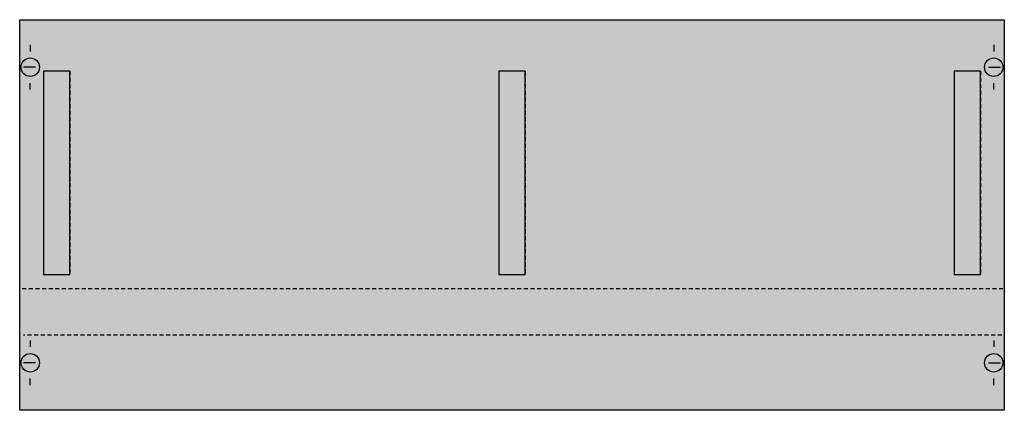
# Model space of a CAD drawing. Extents: x 0.2 to 74.8, y 0.2 to 29.8.
import ezdxf

# ---------------------------------------------------------------- set-up
doc = ezdxf.new("R2010")
doc.units = 0
doc.header["$MEASUREMENT"] = 0
doc.linetypes.add('L000000020000FFFFFF', pattern=[0])
doc.linetypes.add('L014100020032000000', pattern=[0.5, 0.3, -0.2])
doc.layers.get('0').update_dxf_attribs({"linetype": 'CONTINUOUS'})
doc.layers.add('1', color=7, linetype='CONTINUOUS')
doc.layers.add('31', color=7, linetype='CONTINUOUS')

# ---------------------------------------------------------------- blocks, each defined once
blk = doc.blocks.new('MBN362')
at = {"layer": '1', "color": 7, "linetype": 'CONTINUOUS'}
for p, q in [((1, 27.9), (1, 27.4)), ((74, 27.9), (74, 27.4)), ((1.4, 26.2), (0.5, 26.2)), ((73.6, 26.2), (74.5, 26.2)), ((1, 24.5), (1, 25)), ((74, 24.5), (74, 25)), ((1, 5.5), (1, 5)), ((74, 5.5), (74, 5)), ((1.4, 3.8), (0.5, 3.8)), ((73.6, 3.8), (74.5, 3.8)), ((1, 2.1), (1, 2.6)), ((74, 2.1), (74, 2.6))]:
    blk.add_line(p, q, dxfattribs=at)
at = {"layer": '1', "color": 7, "linetype": 'L014100020032000000'}
for p, q in [((74.7, 9.4), (0.4, 9.4)), ((74.6, 5.9), (0.5, 5.9))]:
    blk.add_line(p, q, dxfattribs=at)
at = {"layer": '1', "color": 7, "linetype": 'CONTINUOUS'}
blk.add_lwpolyline([(74.8, 29.8), (74.8, 0.2), (0.2, 0.2), (0.2, 29.8)], close=True, dxfattribs=at)
for centre in [(1, 26.2), (74, 26.2), (1, 3.8), (74, 3.8)]:
    blk.add_circle(centre, 0.7, dxfattribs=at)
at = {"layer": '1', "color": 255, "linetype": 'CONTINUOUS'}
blk.add_solid([(74.8, 29.8), (74.8, 0.2), (0.2, 29.8), (0.2, 0.2)], dxfattribs=at)
at = {"layer": '31', "color": 7, "linetype": 'CONTINUOUS'}
for p, q in [((4, 25.9), (2, 25.9)), ((38.5, 25.9), (36.5, 25.9)), ((73, 25.9), (71, 25.9)), ((2, 10.5), (4, 10.5)), ((36.5, 10.5), (38.5, 10.5)), ((71, 10.5), (73, 10.5))]:
    blk.add_line(p, q, dxfattribs=at)
at = {"layer": '31', "color": 7, "linetype": 'L014100020032000000'}
for p, q in [((2, 25.9), (2, 10.5)), ((4, 25.9), (4, 10.5)), ((36.5, 25.9), (36.5, 10.5)), ((38.5, 25.9), (38.5, 10.5)), ((71, 25.9), (71, 10.5)), ((73, 25.9), (73, 10.5))]:
    blk.add_line(p, q, dxfattribs=at)
at = {"layer": '31', "color": 255, "linetype": 'L000000020000FFFFFF'}
for points in [[(4, 10.5), (4, 25.9), (2, 25.9), (2, 10.5)], [(38.5, 10.5), (38.5, 25.9), (36.5, 25.9), (36.5, 10.5)], [(73, 10.5), (73, 25.9), (71, 25.9), (71, 10.5)]]:
    blk.add_lwpolyline(points, close=True, dxfattribs=at)

msp = doc.modelspace()

# ---------------------------------------------------------------- block references
msp.add_blockref('MBN362', (0, 0))

doc.saveas('drawing.dxf')
